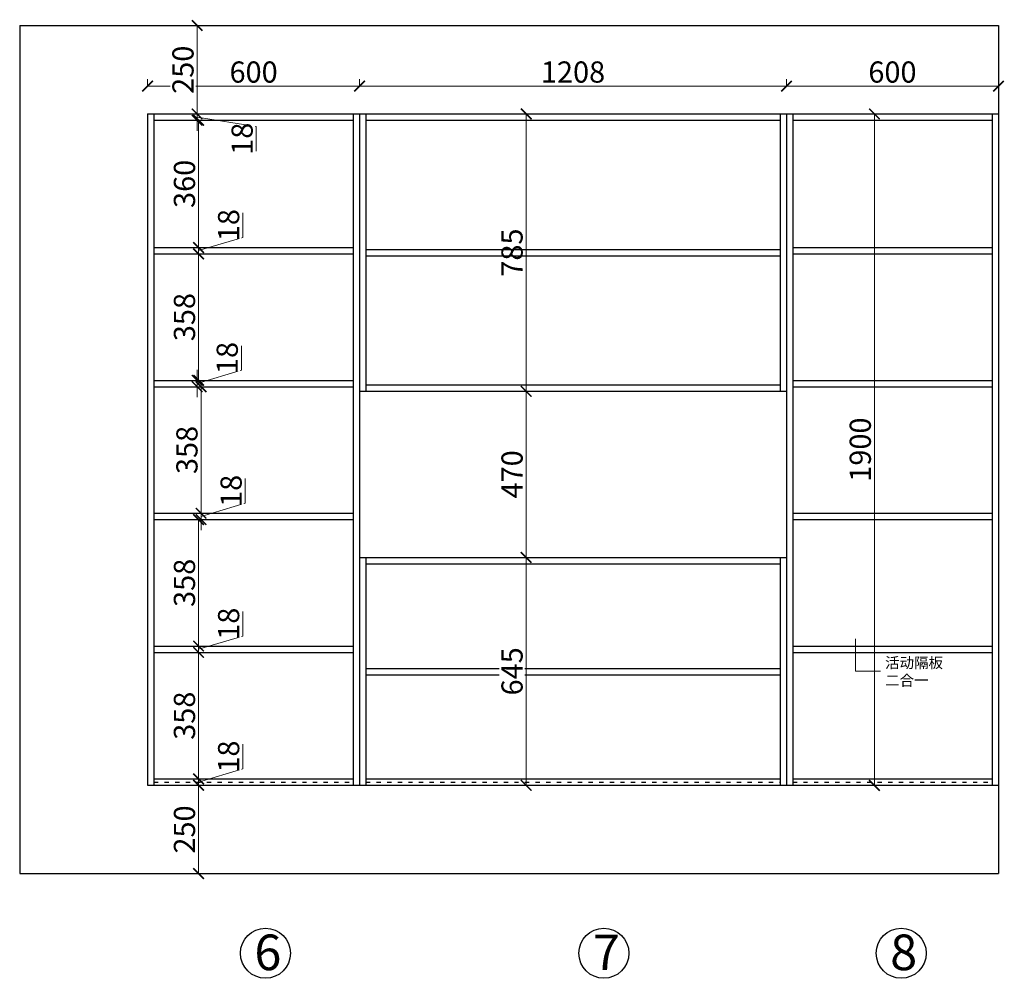
# Model space of a CAD drawing. Units: millimetres. Extents: x 327368 to 335808, y 70534 to 75196.
# Drawn here: x 331125 to 333912, y 70534 to 73247 of the extents above; entities that cross this region are included whole.
import ezdxf

# ---------------------------------------------------------------- set-up
doc = ezdxf.new("R2010")
doc.units = ezdxf.units.MM
doc.header["$PDMODE"] = 98
doc.linetypes.add('ACAD_ISO03W100', pattern=[30, 12, -18])
doc.layers.add('3文字', color=7, linetype='Continuous', lineweight=9)
doc.layers.add('柜体', color=1, linetype='Continuous')
doc.layers.add('柜门', color=6, linetype='Continuous')
doc.styles.get("Standard").update_dxf_attribs({"font": 'arial.ttf'})
doc.styles.add('宋体', font='txt', dxfattribs={"width": 0.7})
doc.dimstyles.new('青', dxfattribs={"dimtxt": 40, "dimasz": 30, "dimexe": 20, "dimexo": 20, "dimgap": 10, "dimtad": 3, "dimdec": 0, "dimdsep": 46, "dimtxsty": '宋体', "dimblk": 'ARCHTICK', "dimcen": 30, "dimdle": 1, "dimclrd": 4, "dimclre": 4, "dimadec": 0, "dimazin": 0, "dimtfac": 1, "dimtdec": 0, "dimtmove": 1, "dimatfit": 3, "dimldrblk": 'DOT', "dimfxl": 0.8, "dimfxlon": 1, "dimtfill": 1, "dimtolj": 1, "dimtzin": 0, "dimlwd": 5, "dimlwe": 5, "dimarcsym": 1})

# ---------------------------------------------------------------- blocks, each defined once
blk = doc.blocks.new('_ArchTick')
at = {"color": 0, "linetype": 'ByBlock', "const_width": 0.15}
blk.add_lwpolyline([(-0.5, -0.5), (0.5, 0.5)], dxfattribs=at)
blk = doc.blocks.new('*D7')
at = {"layer": 'Defpoints', "color": 0, "transparency": 16777216}
for p in [(331511.1, 71098.6), (331631.4, 71098.6), (331511.1, 71080.6)]:
    blk.add_point(p, dxfattribs=at)
at = {"layer": '柜体', "color": 4, "lineweight": 5, "transparency": 16777216}
for p, q in [((331756.4, 71127.1), (331756.4, 71196.6)), ((331631.4, 71098.6), (331631.4, 71128.6)), ((331631.4, 71089.6), (331756.4, 71127.1)), ((331630.6, 71098.6), (331651.4, 71098.6)), ((331631.4, 71080.6), (331631.4, 71098.6)), ((331631.4, 71080.6), (331631.4, 71098.6)), ((331630.6, 71080.6), (331651.4, 71080.6)), ((331631.4, 71080.6), (331631.4, 71050.6))]:
    blk.add_line(p, q, dxfattribs=at)
at = {"layer": '柜体', "color": 4, "lineweight": 5, "transparency": 16777216, "xscale": 30, "yscale": 30, "zscale": 30}
for p, rotation in [((331631.4, 71098.6), 270), ((331631.4, 71080.6), 90)]:
    blk.add_blockref('_ArchTick', p, dxfattribs=dict(at, rotation=rotation))
at = {"layer": '柜体', "color": 0, "transparency": 16777216, "insert": (331716.4, 71161.9), "char_height": 60, "attachment_point": 5, "rotation": 90, "style": '宋体', "bg_fill": 3, "box_fill_scale": 1.1, "bg_fill_color": 256, "bg_fill_true_color": 13158600, "bg_fill_transparency": 0}
blk.add_mtext('\\A1;18', dxfattribs=at)
blk = doc.blocks.new('点')
blk = doc.blocks.new('*D8')
at = {"layer": 'Defpoints', "color": 0, "transparency": 16777216}
for p in [(331505.1, 71456.6), (331631.4, 71456.6), (331511.1, 71098.6)]:
    blk.add_point(p, dxfattribs=at)
at = {"layer": '柜体', "color": 4, "lineweight": 5, "transparency": 16777216}
for p, q in [((331630.6, 71456.6), (331651.4, 71456.6)), ((331631.4, 71097.6), (331631.4, 71457.6)), ((331630.6, 71098.6), (331651.4, 71098.6))]:
    blk.add_line(p, q, dxfattribs=at)
at = {"layer": '柜体', "color": 4, "lineweight": 5, "transparency": 16777216, "xscale": 30, "yscale": 30, "zscale": 30}
for p, rotation in [((331631.4, 71456.6), 90), ((331631.4, 71098.6), 270)]:
    blk.add_blockref('_ArchTick', p, dxfattribs=dict(at, rotation=rotation))
at = {"layer": '柜体', "color": 0, "transparency": 16777216, "insert": (331591.4, 71277.6), "char_height": 60, "attachment_point": 5, "rotation": 90, "style": '宋体', "bg_fill": 3, "box_fill_scale": 1.1, "bg_fill_color": 256, "bg_fill_true_color": 13158600, "bg_fill_transparency": 0}
blk.add_mtext('\\A1;358', dxfattribs=at)
blk = doc.blocks.new('*D9')
at = {"layer": 'Defpoints', "color": 0, "transparency": 16777216}
for p in [(331505.1, 71474.6), (331505.1, 71456.6), (331631.4, 71474.6)]:
    blk.add_point(p, dxfattribs=at)
at = {"layer": '柜体', "color": 4, "lineweight": 5, "transparency": 16777216}
for p, q in [((331756.4, 71503.1), (331756.4, 71572.6)), ((331631.4, 71474.6), (331631.4, 71504.6)), ((331631.4, 71465.6), (331756.4, 71503.1)), ((331630.6, 71474.6), (331651.4, 71474.6)), ((331630.6, 71456.6), (331651.4, 71456.6)), ((331631.4, 71456.6), (331631.4, 71474.6)), ((331631.4, 71456.6), (331631.4, 71474.6)), ((331631.4, 71456.6), (331631.4, 71426.6))]:
    blk.add_line(p, q, dxfattribs=at)
at = {"layer": '柜体', "color": 4, "lineweight": 5, "transparency": 16777216, "xscale": 30, "yscale": 30, "zscale": 30}
for p, rotation in [((331631.4, 71474.6), 270), ((331631.4, 71456.6), 90)]:
    blk.add_blockref('_ArchTick', p, dxfattribs=dict(at, rotation=rotation))
at = {"layer": '柜体', "color": 0, "transparency": 16777216, "insert": (331716.4, 71537.9), "char_height": 60, "attachment_point": 5, "rotation": 90, "style": '宋体', "bg_fill": 3, "box_fill_scale": 1.1, "bg_fill_color": 256, "bg_fill_true_color": 13158600, "bg_fill_transparency": 0}
blk.add_mtext('\\A1;18', dxfattribs=at)
blk = doc.blocks.new('*D10')
at = {"layer": 'Defpoints', "color": 0, "transparency": 16777216}
for p in [(331505.1, 71832.6), (331631.4, 71832.6), (331505.1, 71474.6)]:
    blk.add_point(p, dxfattribs=at)
at = {"layer": '柜体', "color": 4, "lineweight": 5, "transparency": 16777216}
for p, q in [((331630.6, 71832.6), (331651.4, 71832.6)), ((331631.4, 71473.6), (331631.4, 71833.6)), ((331630.6, 71474.6), (331651.4, 71474.6))]:
    blk.add_line(p, q, dxfattribs=at)
at = {"layer": '柜体', "color": 4, "lineweight": 5, "transparency": 16777216, "xscale": 30, "yscale": 30, "zscale": 30}
for p, rotation in [((331631.4, 71832.6), 90), ((331631.4, 71474.6), 270)]:
    blk.add_blockref('_ArchTick', p, dxfattribs=dict(at, rotation=rotation))
at = {"layer": '柜体', "color": 0, "transparency": 16777216, "insert": (331591.4, 71653.6), "char_height": 60, "attachment_point": 5, "rotation": 90, "style": '宋体', "bg_fill": 3, "box_fill_scale": 1.1, "bg_fill_color": 256, "bg_fill_true_color": 13158600, "bg_fill_transparency": 0}
blk.add_mtext('\\A1;358', dxfattribs=at)
blk = doc.blocks.new('*D12')
at = {"layer": 'Defpoints', "color": 0, "transparency": 16777216}
for p in [(331511.8, 71850.6), (331638.4, 71850.6), (331505.1, 71832.6)]:
    blk.add_point(p, dxfattribs=at)
at = {"layer": '柜体', "color": 4, "lineweight": 5, "transparency": 16777216}
for p, q in [((331763.4, 71879.1), (331763.4, 71948.6)), ((331638.4, 71850.6), (331638.4, 71880.6)), ((331638.4, 71841.6), (331763.4, 71879.1)), ((331637.6, 71850.6), (331658.4, 71850.6)), ((331638.4, 71832.6), (331638.4, 71850.6)), ((331638.4, 71832.6), (331638.4, 71850.6)), ((331637.6, 71832.6), (331658.4, 71832.6)), ((331638.4, 71832.6), (331638.4, 71802.6))]:
    blk.add_line(p, q, dxfattribs=at)
at = {"layer": '柜体', "color": 4, "lineweight": 5, "transparency": 16777216, "xscale": 30, "yscale": 30, "zscale": 30}
for p, rotation in [((331638.4, 71850.6), 270), ((331638.4, 71832.6), 90)]:
    blk.add_blockref('_ArchTick', p, dxfattribs=dict(at, rotation=rotation))
at = {"layer": '柜体', "color": 0, "transparency": 16777216, "insert": (331723.4, 71913.9), "char_height": 60, "attachment_point": 5, "rotation": 90, "style": '宋体', "bg_fill": 3, "box_fill_scale": 1.1, "bg_fill_color": 256, "bg_fill_true_color": 13158600, "bg_fill_transparency": 0}
blk.add_mtext('\\A1;18', dxfattribs=at)
blk = doc.blocks.new('*D13')
at = {"layer": 'Defpoints', "color": 0, "transparency": 16777216}
for p in [(331505.1, 72208.6), (331638.4, 72208.6), (331511.8, 71850.6)]:
    blk.add_point(p, dxfattribs=at)
at = {"layer": '柜体', "color": 4, "lineweight": 5, "transparency": 16777216}
for p, q in [((331637.6, 72208.6), (331658.4, 72208.6)), ((331638.4, 71849.6), (331638.4, 72209.6)), ((331637.6, 71850.6), (331658.4, 71850.6))]:
    blk.add_line(p, q, dxfattribs=at)
at = {"layer": '柜体', "color": 4, "lineweight": 5, "transparency": 16777216, "xscale": 30, "yscale": 30, "zscale": 30}
for p, rotation in [((331638.4, 72208.6), 90), ((331638.4, 71850.6), 270)]:
    blk.add_blockref('_ArchTick', p, dxfattribs=dict(at, rotation=rotation))
at = {"layer": '柜体', "color": 0, "transparency": 16777216, "insert": (331598.4, 72029.6), "char_height": 60, "attachment_point": 5, "rotation": 90, "style": '宋体', "bg_fill": 3, "box_fill_scale": 1.1, "bg_fill_color": 256, "bg_fill_true_color": 13158600, "bg_fill_transparency": 0}
blk.add_mtext('\\A1;358', dxfattribs=at)
blk = doc.blocks.new('*D11')
at = {"layer": 'Defpoints', "color": 0, "transparency": 16777216}
for p in [(331505.1, 72226.6), (331505.1, 72208.6), (331627.4, 72226.6)]:
    blk.add_point(p, dxfattribs=at)
at = {"layer": '柜体', "color": 4, "lineweight": 5, "transparency": 16777216}
for p, q in [((331752.4, 72255.1), (331752.4, 72324.6)), ((331627.4, 72226.6), (331627.4, 72256.6)), ((331627.4, 72217.6), (331752.4, 72255.1)), ((331626.6, 72226.6), (331647.4, 72226.6)), ((331626.6, 72208.6), (331647.4, 72208.6)), ((331627.4, 72208.6), (331627.4, 72226.6)), ((331627.4, 72208.6), (331627.4, 72226.6)), ((331627.4, 72208.6), (331627.4, 72178.6))]:
    blk.add_line(p, q, dxfattribs=at)
at = {"layer": '柜体', "color": 4, "lineweight": 5, "transparency": 16777216, "xscale": 30, "yscale": 30, "zscale": 30}
for p, rotation in [((331627.4, 72226.6), 270), ((331627.4, 72208.6), 90)]:
    blk.add_blockref('_ArchTick', p, dxfattribs=dict(at, rotation=rotation))
at = {"layer": '柜体', "color": 0, "transparency": 16777216, "insert": (331712.4, 72289.9), "char_height": 60, "attachment_point": 5, "rotation": 90, "style": '宋体', "bg_fill": 3, "box_fill_scale": 1.1, "bg_fill_color": 256, "bg_fill_true_color": 13158600, "bg_fill_transparency": 0}
blk.add_mtext('\\A1;18', dxfattribs=at)
blk = doc.blocks.new('*D14')
at = {"layer": 'Defpoints', "color": 0, "transparency": 16777216}
for p in [(331505.1, 72584.6), (331631.4, 72584.6), (331505.1, 72226.6)]:
    blk.add_point(p, dxfattribs=at)
at = {"layer": '柜体', "color": 4, "lineweight": 5, "transparency": 16777216}
for p, q in [((331630.6, 72584.6), (331651.4, 72584.6)), ((331631.4, 72225.6), (331631.4, 72585.6)), ((331630.6, 72226.6), (331651.4, 72226.6))]:
    blk.add_line(p, q, dxfattribs=at)
at = {"layer": '柜体', "color": 4, "lineweight": 5, "transparency": 16777216, "xscale": 30, "yscale": 30, "zscale": 30}
for p, rotation in [((331631.4, 72584.6), 90), ((331631.4, 72226.6), 270)]:
    blk.add_blockref('_ArchTick', p, dxfattribs=dict(at, rotation=rotation))
at = {"layer": '柜体', "color": 0, "transparency": 16777216, "insert": (331591.4, 72405.6), "char_height": 60, "attachment_point": 5, "rotation": 90, "style": '宋体', "bg_fill": 3, "box_fill_scale": 1.1, "bg_fill_color": 256, "bg_fill_true_color": 13158600, "bg_fill_transparency": 0}
blk.add_mtext('\\A1;358', dxfattribs=at)
blk = doc.blocks.new('*D15')
at = {"layer": 'Defpoints', "color": 0, "transparency": 16777216}
for p in [(331505.1, 72602.6), (331631.4, 72602.6), (331505.1, 72584.6)]:
    blk.add_point(p, dxfattribs=at)
at = {"layer": '柜体', "color": 4, "lineweight": 5, "transparency": 16777216}
for p, q in [((331756.4, 72631.1), (331756.4, 72700.6)), ((331631.4, 72602.6), (331631.4, 72632.6)), ((331631.4, 72593.6), (331756.4, 72631.1)), ((331630.6, 72602.6), (331651.4, 72602.6)), ((331631.4, 72584.6), (331631.4, 72602.6)), ((331631.4, 72584.6), (331631.4, 72602.6)), ((331630.6, 72584.6), (331651.4, 72584.6)), ((331631.4, 72584.6), (331631.4, 72554.6))]:
    blk.add_line(p, q, dxfattribs=at)
at = {"layer": '柜体', "color": 4, "lineweight": 5, "transparency": 16777216, "xscale": 30, "yscale": 30, "zscale": 30}
for p, rotation in [((331631.4, 72602.6), 270), ((331631.4, 72584.6), 90)]:
    blk.add_blockref('_ArchTick', p, dxfattribs=dict(at, rotation=rotation))
at = {"layer": '柜体', "color": 0, "transparency": 16777216, "insert": (331716.4, 72665.9), "char_height": 60, "attachment_point": 5, "rotation": 90, "style": '宋体', "bg_fill": 3, "box_fill_scale": 1.1, "bg_fill_color": 256, "bg_fill_true_color": 13158600, "bg_fill_transparency": 0}
blk.add_mtext('\\A1;18', dxfattribs=at)
blk = doc.blocks.new('*D16')
at = {"layer": 'Defpoints', "color": 0, "transparency": 16777216}
for p in [(331505.1, 72962.6), (331631.4, 72962.6), (331505.1, 72602.6)]:
    blk.add_point(p, dxfattribs=at)
at = {"layer": '柜体', "color": 4, "lineweight": 5, "transparency": 16777216}
for p, q in [((331630.6, 72962.6), (331651.4, 72962.6)), ((331631.4, 72601.6), (331631.4, 72963.6)), ((331630.6, 72602.6), (331651.4, 72602.6))]:
    blk.add_line(p, q, dxfattribs=at)
at = {"layer": '柜体', "color": 4, "lineweight": 5, "transparency": 16777216, "xscale": 30, "yscale": 30, "zscale": 30}
for p, rotation in [((331631.4, 72962.6), 90), ((331631.4, 72602.6), 270)]:
    blk.add_blockref('_ArchTick', p, dxfattribs=dict(at, rotation=rotation))
at = {"layer": '柜体', "color": 0, "transparency": 16777216, "insert": (331591.4, 72782.6), "char_height": 60, "attachment_point": 5, "rotation": 90, "style": '宋体', "bg_fill": 3, "box_fill_scale": 1.1, "bg_fill_color": 256, "bg_fill_true_color": 13158600, "bg_fill_transparency": 0}
blk.add_mtext('\\A1;360', dxfattribs=at)
blk = doc.blocks.new('*D17')
at = {"layer": 'Defpoints', "color": 0, "transparency": 16777216}
for p in [(332558.5, 71725.6), (332580.7, 71725.6), (332580.7, 71080.6)]:
    blk.add_point(p, dxfattribs=at)
at = {"layer": '柜体', "color": 4, "lineweight": 5, "transparency": 16777216}
for p, q in [((332559.3, 71725.6), (332538.5, 71725.6)), ((332558.5, 71079.6), (332558.5, 71726.6)), ((332559.3, 71080.6), (332538.5, 71080.6))]:
    blk.add_line(p, q, dxfattribs=at)
at = {"layer": '柜体', "color": 4, "lineweight": 5, "transparency": 16777216, "xscale": 30, "yscale": 30, "zscale": 30}
for p, rotation in [((332558.5, 71725.6), 90), ((332558.5, 71080.6), 270)]:
    blk.add_blockref('_ArchTick', p, dxfattribs=dict(at, rotation=rotation))
at = {"layer": '柜体', "color": 0, "transparency": 16777216, "insert": (332518.5, 71403.1), "char_height": 60, "attachment_point": 5, "rotation": 90, "style": '宋体', "bg_fill": 3, "box_fill_scale": 1.1, "bg_fill_color": 256, "bg_fill_true_color": 13158600, "bg_fill_transparency": 0}
blk.add_mtext('\\A1;645', dxfattribs=at)
blk = doc.blocks.new('*D18')
at = {"layer": 'Defpoints', "color": 0, "transparency": 16777216}
for p in [(332558.5, 72980.6), (332569.1, 72980.6), (332569.1, 72195.6)]:
    blk.add_point(p, dxfattribs=at)
at = {"layer": '柜体', "color": 4, "lineweight": 5, "transparency": 16777216}
for p, q in [((332558.5, 72194.6), (332558.5, 72981.6)), ((332558.5, 72980.6), (332538.5, 72980.6)), ((332558.5, 72195.6), (332538.5, 72195.6))]:
    blk.add_line(p, q, dxfattribs=at)
at = {"layer": '柜体', "color": 4, "lineweight": 5, "transparency": 16777216, "xscale": 30, "yscale": 30, "zscale": 30}
for p, rotation in [((332558.5, 72980.6), 90), ((332558.5, 72195.6), 270)]:
    blk.add_blockref('_ArchTick', p, dxfattribs=dict(at, rotation=rotation))
at = {"layer": '柜体', "color": 0, "transparency": 16777216, "insert": (332518.5, 72588.1), "char_height": 60, "attachment_point": 5, "rotation": 90, "style": '宋体', "bg_fill": 3, "box_fill_scale": 1.1, "bg_fill_color": 256, "bg_fill_true_color": 13158600, "bg_fill_transparency": 0}
blk.add_mtext('\\A1;785', dxfattribs=at)
blk = doc.blocks.new('*D42')
at = {"layer": 'Defpoints', "color": 0, "transparency": 16777216}
for p in [(332087.1, 73059.1), (331487.1, 72980.6), (332087.1, 72980.6)]:
    blk.add_point(p, dxfattribs=at)
at = {"layer": '柜体', "color": 4, "lineweight": 5, "transparency": 16777216}
for p, q in [((331487.1, 73058.3), (331487.1, 73079.1)), ((332087.1, 73058.3), (332087.1, 73079.1)), ((331486.1, 73059.1), (332088.1, 73059.1))]:
    blk.add_line(p, q, dxfattribs=at)
at = {"layer": '柜体', "color": 4, "lineweight": 5, "transparency": 16777216, "xscale": 30, "yscale": 30, "zscale": 30, "rotation": 180}
blk.add_blockref('_ArchTick', (331487.1, 73059.1), dxfattribs=at)
at = {"layer": '柜体', "color": 4, "lineweight": 5, "transparency": 16777216, "xscale": 30, "yscale": 30, "zscale": 30}
blk.add_blockref('_ArchTick', (332087.1, 73059.1), dxfattribs=at)
at = {"layer": '柜体', "color": 0, "transparency": 16777216, "insert": (331787.1, 73099.1), "char_height": 60, "attachment_point": 5, "style": '宋体', "bg_fill": 3, "box_fill_scale": 1.1, "bg_fill_color": 256, "bg_fill_true_color": 13158600, "bg_fill_transparency": 0}
blk.add_mtext('\\A1;600', dxfattribs=at)
blk = doc.blocks.new('*D43')
at = {"layer": 'Defpoints', "color": 0, "transparency": 16777216}
for p in [(333295.1, 73059.1), (332087.1, 72980.6), (333295.1, 72980.6)]:
    blk.add_point(p, dxfattribs=at)
at = {"layer": '柜体', "color": 4, "lineweight": 5, "transparency": 16777216}
for p, q in [((332087.1, 73058.3), (332087.1, 73079.1)), ((333295.1, 73058.3), (333295.1, 73079.1)), ((332086.1, 73059.1), (333296.1, 73059.1))]:
    blk.add_line(p, q, dxfattribs=at)
at = {"layer": '柜体', "color": 4, "lineweight": 5, "transparency": 16777216, "xscale": 30, "yscale": 30, "zscale": 30, "rotation": 180}
blk.add_blockref('_ArchTick', (332087.1, 73059.1), dxfattribs=at)
at = {"layer": '柜体', "color": 4, "lineweight": 5, "transparency": 16777216, "xscale": 30, "yscale": 30, "zscale": 30}
blk.add_blockref('_ArchTick', (333295.1, 73059.1), dxfattribs=at)
at = {"layer": '柜体', "color": 0, "transparency": 16777216, "insert": (332691.1, 73099.1), "char_height": 60, "attachment_point": 5, "style": '宋体', "bg_fill": 3, "box_fill_scale": 1.1, "bg_fill_color": 256, "bg_fill_true_color": 13158600, "bg_fill_transparency": 0}
blk.add_mtext('\\A1;1208', dxfattribs=at)
blk = doc.blocks.new('*D44')
at = {"layer": 'Defpoints', "color": 0, "transparency": 16777216}
for p in [(333895.1, 73059.1), (333295.1, 72980.6), (333895.1, 72980.6)]:
    blk.add_point(p, dxfattribs=at)
at = {"layer": '柜体', "color": 4, "lineweight": 5, "transparency": 16777216}
for p, q in [((333295.1, 73058.3), (333295.1, 73079.1)), ((333895.1, 73058.3), (333895.1, 73079.1)), ((333294.1, 73059.1), (333896.1, 73059.1))]:
    blk.add_line(p, q, dxfattribs=at)
at = {"layer": '柜体', "color": 4, "lineweight": 5, "transparency": 16777216, "xscale": 30, "yscale": 30, "zscale": 30, "rotation": 180}
blk.add_blockref('_ArchTick', (333295.1, 73059.1), dxfattribs=at)
at = {"layer": '柜体', "color": 4, "lineweight": 5, "transparency": 16777216, "xscale": 30, "yscale": 30, "zscale": 30}
blk.add_blockref('_ArchTick', (333895.1, 73059.1), dxfattribs=at)
at = {"layer": '柜体', "color": 0, "transparency": 16777216, "insert": (333595.1, 73099.1), "char_height": 60, "attachment_point": 5, "style": '宋体', "bg_fill": 3, "box_fill_scale": 1.1, "bg_fill_color": 256, "bg_fill_true_color": 13158600, "bg_fill_transparency": 0}
blk.add_mtext('\\A1;600', dxfattribs=at)
blk = doc.blocks.new('*D45')
at = {"layer": 'Defpoints', "color": 0, "transparency": 16777216}
for p in [(331584.1, 71080.6), (331631.4, 71080.6), (331584.1, 70830.6)]:
    blk.add_point(p, dxfattribs=at)
at = {"layer": '柜体', "color": 4, "lineweight": 5, "transparency": 16777216}
for p, q in [((331630.6, 71080.6), (331651.4, 71080.6)), ((331631.4, 70829.6), (331631.4, 71081.6)), ((331630.6, 70830.6), (331651.4, 70830.6))]:
    blk.add_line(p, q, dxfattribs=at)
at = {"layer": '柜体', "color": 4, "lineweight": 5, "transparency": 16777216, "xscale": 30, "yscale": 30, "zscale": 30}
for p, rotation in [((331631.4, 71080.6), 90), ((331631.4, 70830.6), 270)]:
    blk.add_blockref('_ArchTick', p, dxfattribs=dict(at, rotation=rotation))
at = {"layer": '柜体', "color": 0, "transparency": 16777216, "insert": (331591.4, 70955.6), "char_height": 60, "attachment_point": 5, "rotation": 90, "style": '宋体', "bg_fill": 3, "box_fill_scale": 1.1, "bg_fill_color": 256, "bg_fill_true_color": 13158600, "bg_fill_transparency": 0}
blk.add_mtext('\\A1;250', dxfattribs=at)
blk = doc.blocks.new('*D46')
at = {"layer": 'Defpoints', "color": 0, "transparency": 16777216}
for p in [(331505.1, 72980.6), (331505.1, 72962.6), (331627.2, 72980.6)]:
    blk.add_point(p, dxfattribs=at)
at = {"layer": '柜体', "color": 4, "lineweight": 5, "transparency": 16777216}
for p, q in [((331627.2, 72980.6), (331627.2, 73010.6)), ((331626.4, 72980.6), (331647.2, 72980.6)), ((331626.4, 72962.6), (331647.2, 72962.6)), ((331627.2, 72962.6), (331627.2, 72980.6)), ((331627.2, 72962.6), (331627.2, 72980.6)), ((331627.2, 72971.6), (331794.6, 72945)), ((331627.2, 72962.6), (331627.2, 72932.6)), ((331794.6, 72945), (331794.6, 72875.5))]:
    blk.add_line(p, q, dxfattribs=at)
at = {"layer": '柜体', "color": 4, "lineweight": 5, "transparency": 16777216, "xscale": 30, "yscale": 30, "zscale": 30}
for p, rotation in [((331627.2, 72980.6), 270), ((331627.2, 72962.6), 90)]:
    blk.add_blockref('_ArchTick', p, dxfattribs=dict(at, rotation=rotation))
at = {"layer": '柜体', "color": 0, "transparency": 16777216, "insert": (331754.6, 72910.3), "char_height": 60, "attachment_point": 5, "rotation": 90, "style": '宋体', "bg_fill": 3, "box_fill_scale": 1.1, "bg_fill_color": 256, "bg_fill_true_color": 13158600, "bg_fill_transparency": 0}
blk.add_mtext('\\A1;18', dxfattribs=at)
blk = doc.blocks.new('*D47')
at = {"layer": 'Defpoints', "color": 0, "transparency": 16777216}
for p in [(331499.9, 73230.6), (331627.2, 73230.6), (331505.1, 72980.6)]:
    blk.add_point(p, dxfattribs=at)
at = {"layer": '柜体', "color": 4, "lineweight": 5, "transparency": 16777216}
for p, q in [((331627.2, 72979.6), (331627.2, 73231.6)), ((331626.4, 73230.6), (331647.2, 73230.6)), ((331626.4, 72980.6), (331647.2, 72980.6))]:
    blk.add_line(p, q, dxfattribs=at)
at = {"layer": '柜体', "color": 4, "lineweight": 5, "transparency": 16777216, "xscale": 30, "yscale": 30, "zscale": 30}
for p, rotation in [((331627.2, 73230.6), 90), ((331627.2, 72980.6), 270)]:
    blk.add_blockref('_ArchTick', p, dxfattribs=dict(at, rotation=rotation))
at = {"layer": '柜体', "color": 0, "transparency": 16777216, "insert": (331587.2, 73105.6), "char_height": 60, "attachment_point": 5, "rotation": 90, "style": '宋体', "bg_fill": 3, "box_fill_scale": 1.1, "bg_fill_color": 256, "bg_fill_true_color": 13158600, "bg_fill_transparency": 0}
blk.add_mtext('\\A1;250', dxfattribs=at)
blk = doc.blocks.new('*D48')
at = {"layer": 'Defpoints', "color": 0, "transparency": 16777216}
for p in [(333544.1, 72980.6), (333563.5, 72980.6), (333490.2, 71080.6)]:
    blk.add_point(p, dxfattribs=at)
at = {"layer": '柜体', "color": 4, "lineweight": 5, "transparency": 16777216}
for p, q in [((333544.1, 71079.6), (333544.1, 72981.6)), ((333544.1, 72980.6), (333524.1, 72980.6)), ((333543.3, 71080.6), (333564.1, 71080.6))]:
    blk.add_line(p, q, dxfattribs=at)
at = {"layer": '柜体', "color": 4, "lineweight": 5, "transparency": 16777216, "xscale": 30, "yscale": 30, "zscale": 30}
for p, rotation in [((333544.1, 72980.6), 90), ((333544.1, 71080.6), 270)]:
    blk.add_blockref('_ArchTick', p, dxfattribs=dict(at, rotation=rotation))
at = {"layer": '柜体', "color": 0, "transparency": 16777216, "insert": (333504.1, 72030.6), "char_height": 60, "attachment_point": 5, "rotation": 90, "style": '宋体', "bg_fill": 3, "box_fill_scale": 1.1, "bg_fill_color": 256, "bg_fill_true_color": 13158600, "bg_fill_transparency": 0}
blk.add_mtext('\\A1;1900', dxfattribs=at)
blk = doc.blocks.new('*D80')
at = {"layer": 'Defpoints', "color": 0, "transparency": 16777216}
for p in [(332558.5, 72195.6), (332691.1, 72195.6), (332691.1, 71725.6)]:
    blk.add_point(p, dxfattribs=at)
at = {"layer": '柜体', "color": 4, "lineweight": 5, "transparency": 16777216}
for p, q in [((332559.3, 72195.6), (332538.5, 72195.6)), ((332558.5, 71724.6), (332558.5, 72196.6)), ((332559.3, 71725.6), (332538.5, 71725.6))]:
    blk.add_line(p, q, dxfattribs=at)
at = {"layer": '柜体', "color": 4, "lineweight": 5, "transparency": 16777216, "xscale": 30, "yscale": 30, "zscale": 30}
for p, rotation in [((332558.5, 72195.6), 90), ((332558.5, 71725.6), 270)]:
    blk.add_blockref('_ArchTick', p, dxfattribs=dict(at, rotation=rotation))
at = {"layer": '柜体', "color": 0, "transparency": 16777216, "insert": (332518.5, 71960.6), "char_height": 60, "attachment_point": 5, "rotation": 90, "style": '宋体', "bg_fill": 3, "box_fill_scale": 1.1, "bg_fill_color": 256, "bg_fill_true_color": 13158600, "bg_fill_transparency": 0}
blk.add_mtext('\\A1;470', dxfattribs=at)

msp = doc.modelspace()

# ---------------------------------------------------------------- linework, layer by layer
at = {"layer": '柜体', "linetype": 'ByBlock'}
for p, q in [((331487.1, 72980.6), (333895.1, 72980.6)), ((331487.1, 72980.6), (331487.1, 71080.6)), ((331505.1, 72980.6), (331505.1, 71080.6)), ((331505.1, 72962.6), (332069.1, 72962.6)), ((332069.1, 72980.6), (332069.1, 71080.6)), ((332087.1, 72980.6), (332087.1, 71080.6)), ((332105.1, 72980.6), (332105.1, 72195.6)), ((332105.1, 72962.6), (333277.1, 72962.6)), ((333277.1, 72980.6), (333277.1, 72195.6)), ((333295.1, 72980.6), (333295.1, 71080.6)), ((333313.1, 72980.6), (333313.1, 71080.6)), ((333313.1, 72962.6), (333877.1, 72962.6)), ((333877.1, 72980.6), (333877.1, 71080.6)), ((332105.1, 72213.6), (333277.1, 72213.6)), ((332087.1, 71725.6), (333295.1, 71725.6)), ((332105.1, 71725.6), (332105.1, 71080.6)), ((332105.1, 71707.6), (333277.1, 71707.6)), ((333277.1, 71725.6), (333277.1, 71080.6)), ((331505.1, 71098.6), (332069.1, 71098.6)), ((332105.1, 71098.6), (333277.1, 71098.6)), ((333313.1, 71098.6), (333877.1, 71098.6)), ((331487.1, 71080.6), (333895.1, 71080.6))]:
    msp.add_line(p, q, dxfattribs=at)
at = {"layer": '柜体', "color": 1}
for p, q in [((331505.1, 72602.6), (332069.1, 72602.6)), ((333313.1, 72602.6), (333877.1, 72602.6)), ((331505.1, 72584.6), (332069.1, 72584.6)), ((333313.1, 72584.6), (333877.1, 72584.6)), ((331505.1, 72226.6), (332069.1, 72226.6)), ((331505.1, 72208.6), (332069.1, 72208.6)), ((333313.1, 72226.6), (333877.1, 72226.6)), ((333313.1, 72208.6), (333877.1, 72208.6)), ((331505.1, 71850.6), (332069.1, 71850.6)), ((333313.1, 71850.6), (333877.1, 71850.6)), ((331505.1, 71832.6), (332069.1, 71832.6)), ((333313.1, 71832.6), (333877.1, 71832.6)), ((331505.1, 71474.6), (332069.1, 71474.6)), ((331505.1, 71456.6), (332069.1, 71456.6)), ((333313.1, 71474.6), (333877.1, 71474.6)), ((333313.1, 71456.6), (333877.1, 71456.6)), ((332105.1, 71411.6), (333277.1, 71411.6)), ((332105.1, 71393.6), (333277.1, 71393.6))]:
    msp.add_line(p, q, dxfattribs=at)
at = {"layer": '柜体', "linetype": 'ByBlock'}
for centre in [(331820.6, 70605.3), (332778.5, 70605.3), (333619.9, 70605.3)]:
    msp.add_circle(centre, 70.8, dxfattribs=at)
at = {"layer": '柜门', "linetype": 'ByBlock'}
for p, q in [((331125.1, 73230.6), (331125.1, 70830.6)), ((331125.1, 73230.6), (333895.1, 73230.6)), ((333895.1, 73230.6), (333895.1, 70830.6)), ((331125.1, 70830.6), (333895.1, 70830.6))]:
    msp.add_line(p, q, dxfattribs=at)
at = {"layer": '柜门', "color": 2, "linetype": 'ACAD_ISO03W100'}
for p, q in [((331505.1, 71089.6), (332069.1, 71089.6)), ((332105.1, 71089.6), (333277.1, 71089.6)), ((333313.1, 71089.6), (333877.1, 71089.6))]:
    msp.add_line(p, q, dxfattribs=at)

# ---------------------------------------------------------------- texts
at = {"layer": '3文字', "insert": (333574.4, 71402.5), "char_height": 30, "width": 850.957, "attachment_point": 4}
msp.add_mtext('{\\fSimSun|b0|i0|c134|p54;活动隔板\\P二合一}', dxfattribs=at)
at = {"layer": '柜体', "linetype": 'ByBlock', "char_height": 100.8, "width": 2351.741, "attachment_point": 1}
for s, insert in [('{\\fSimSun|b0|i0|c134|p54;6}', (331789.3, 70658.3)), ('{\\fSimSun|b0|i0|c134|p54;7}', (332747.2, 70658.3)), ('{\\fSimSun|b0|i0|c134|p54;8}', (333588.7, 70658.3))]:
    msp.add_mtext(s, dxfattribs=dict(at, insert=insert))

# ---------------------------------------------------------------- leaders
at = {"color": 0}
msp.add_leader([(333490.9, 71495.4), (333490.9, 71403.4), (333561.6, 71403.4)], dimstyle='青', override={"dimtxt": 70, "dimgap": 20, "dimtad": 0, "dimzin": 0, "dimldrblk": '点'}, dxfattribs=at)

# ---------------------------------------------------------------- next in the draw order: dimensions: what is measured, and where the dimension line sits
at = {"layer": '柜体'}
for base, p1, p2, picture, middle in [((332558.5, 72980.6), (332569.1, 72195.6), (332569.1, 72980.6), '*D18', (332518.5, 72588.1)), ((332558.5, 71725.6), (332580.7, 71080.6), (332580.7, 71725.6), '*D17', (332518.5, 71403.1)), ((331631.4, 71098.6), (331511.1, 71080.6), (331511.1, 71098.6), '*D7', (331716.4, 71137.1))]:
    dim = msp.add_linear_dim(base=base, p1=p1, p2=p2, angle=90, dimstyle='青', override={"dimtxt": 60, "dimzin": 0, "dimldrblk": '点'}, dxfattribs=at)
    dim.commit()
    dim.dimension.update_dxf_attribs({"geometry": picture, "text_midpoint": middle})

# ---------------------------------------------------------------- next in the draw order: linework, layer by layer
at = {"layer": '柜体', "color": 1}
for p, q in [((332105.1, 72596.6), (333277.1, 72596.6)), ((332105.1, 72578.6), (333277.1, 72578.6))]:
    msp.add_line(p, q, dxfattribs=at)
at = {"layer": '柜体', "linetype": 'ByBlock'}
msp.add_line((332087.1, 72195.6), (333295.1, 72195.6), dxfattribs=at)

# ---------------------------------------------------------------- next in the draw order: dimensions: what is measured, and where the dimension line sits
at = {"layer": '柜体'}
dim = msp.add_linear_dim(base=(331631.4, 71456.6), p1=(331511.1, 71098.6), p2=(331505.1, 71456.6), angle=90, dimstyle='青', override={"dimtxt": 60, "dimzin": 0, "dimldrblk": '点'}, dxfattribs=at)
dim.commit()
dim.dimension.update_dxf_attribs({"geometry": '*D8', "text_midpoint": (331591.4, 71277.6)})

# ---------------------------------------------------------------- next in the draw order: dimensions: what is measured, and where the dimension line sits
for base, p1, p2, picture, middle in [((332558.5, 72195.6), (332691.1, 71725.6), (332691.1, 72195.6), '*D80', (332518.5, 71960.6)), ((331631.4, 71474.6), (331505.1, 71456.6), (331505.1, 71474.6), '*D9', (331716.4, 71513.1)), ((331631.4, 71080.6), (331584.1, 70830.6), (331584.1, 71080.6), '*D45', (331591.4, 70955.6))]:
    dim = msp.add_linear_dim(base=base, p1=p1, p2=p2, angle=90, dimstyle='青', override={"dimtxt": 60, "dimzin": 0, "dimldrblk": '点'}, dxfattribs=at)
    dim.commit()
    dim.dimension.update_dxf_attribs({"geometry": picture, "text_midpoint": middle})

# ---------------------------------------------------------------- next in the draw order: dimensions: what is measured, and where the dimension line sits
dim = msp.add_linear_dim(base=(331631.4, 71832.6), p1=(331505.1, 71474.6), p2=(331505.1, 71832.6), angle=90, dimstyle='青', override={"dimtxt": 60, "dimzin": 0, "dimldrblk": '点'}, dxfattribs=at)
dim.commit()
dim.dimension.update_dxf_attribs({"geometry": '*D10', "text_midpoint": (331591.4, 71653.6)})

# ---------------------------------------------------------------- next in the draw order: dimensions: what is measured, and where the dimension line sits
dim = msp.add_linear_dim(base=(331638.4, 71850.6), p1=(331505.1, 71832.6), p2=(331511.8, 71850.6), angle=90, dimstyle='青', override={"dimtxt": 60, "dimzin": 0, "dimldrblk": '点'}, dxfattribs=at)
dim.commit()
dim.dimension.update_dxf_attribs({"geometry": '*D12', "text_midpoint": (331723.4, 71889.1)})

# ---------------------------------------------------------------- next in the draw order: dimensions: what is measured, and where the dimension line sits
dim = msp.add_linear_dim(base=(331638.4, 72208.6), p1=(331511.8, 71850.6), p2=(331505.1, 72208.6), angle=90, dimstyle='青', override={"dimtxt": 60, "dimzin": 0, "dimldrblk": '点'}, dxfattribs=at)
dim.commit()
dim.dimension.update_dxf_attribs({"geometry": '*D13', "text_midpoint": (331598.4, 72029.6)})

# ---------------------------------------------------------------- next in the draw order: dimensions: what is measured, and where the dimension line sits
dim = msp.add_linear_dim(base=(331627.4, 72226.6), p1=(331505.1, 72208.6), p2=(331505.1, 72226.6), angle=90, dimstyle='青', override={"dimtxt": 60, "dimzin": 0, "dimldrblk": '点'}, dxfattribs=at)
dim.commit()
dim.dimension.update_dxf_attribs({"geometry": '*D11', "text_midpoint": (331712.4, 72265.1)})

# ---------------------------------------------------------------- next in the draw order: dimensions: what is measured, and where the dimension line sits
dim = msp.add_linear_dim(base=(331631.4, 72584.6), p1=(331505.1, 72226.6), p2=(331505.1, 72584.6), angle=90, dimstyle='青', override={"dimtxt": 60, "dimzin": 0, "dimldrblk": '点'}, dxfattribs=at)
dim.commit()
dim.dimension.update_dxf_attribs({"geometry": '*D14', "text_midpoint": (331591.4, 72405.6)})

# ---------------------------------------------------------------- next in the draw order: dimensions: what is measured, and where the dimension line sits
dim = msp.add_linear_dim(base=(331631.4, 72602.6), p1=(331505.1, 72584.6), p2=(331505.1, 72602.6), angle=90, dimstyle='青', override={"dimtxt": 60, "dimzin": 0, "dimldrblk": '点'}, dxfattribs=at)
dim.commit()
dim.dimension.update_dxf_attribs({"geometry": '*D15', "text_midpoint": (331716.4, 72641.1)})

# ---------------------------------------------------------------- next in the draw order: dimensions: what is measured, and where the dimension line sits
dim = msp.add_linear_dim(base=(331631.4, 72962.6), p1=(331505.1, 72602.6), p2=(331505.1, 72962.6), angle=90, dimstyle='青', override={"dimtxt": 60, "dimzin": 0, "dimldrblk": '点'}, dxfattribs=at)
dim.commit()
dim.dimension.update_dxf_attribs({"geometry": '*D16', "text_midpoint": (331591.4, 72782.6)})

# ---------------------------------------------------------------- next in the draw order: dimensions: what is measured, and where the dimension line sits
dim = msp.add_linear_dim(base=(332087.1, 73059.1), p1=(331487.1, 72980.6), p2=(332087.1, 72980.6), dimstyle='青', override={"dimtxt": 60, "dimzin": 0, "dimldrblk": '点'}, dxfattribs=at)
dim.commit()
dim.dimension.update_dxf_attribs({"geometry": '*D42', "text_midpoint": (331787.1, 73099.1)})

# ---------------------------------------------------------------- next in the draw order: dimensions: what is measured, and where the dimension line sits
dim = msp.add_linear_dim(base=(333295.1, 73059.1), p1=(332087.1, 72980.6), p2=(333295.1, 72980.6), dimstyle='青', override={"dimtxt": 60, "dimzin": 0, "dimldrblk": '点'}, dxfattribs=at)
dim.commit()
dim.dimension.update_dxf_attribs({"geometry": '*D43', "text_midpoint": (332691.1, 73099.1)})
dim = msp.add_linear_dim(base=(331627.2, 72980.6), p1=(331505.1, 72962.6), p2=(331505.1, 72980.6), angle=90, dimstyle='青', override={"dimtxt": 60, "dimzin": 0, "dimldrblk": '点'}, dxfattribs=at)
dim.commit()
dim.dimension.update_dxf_attribs({"geometry": '*D46', "text_midpoint": (331794.6, 72935), "dimtype": 128})

# ---------------------------------------------------------------- next in the draw order: dimensions: what is measured, and where the dimension line sits
dim = msp.add_linear_dim(base=(331627.2, 73230.6), p1=(331505.1, 72980.6), p2=(331499.9, 73230.6), angle=90, dimstyle='青', override={"dimtxt": 60, "dimzin": 0, "dimldrblk": '点'}, dxfattribs=at)
dim.commit()
dim.dimension.update_dxf_attribs({"geometry": '*D47', "text_midpoint": (331587.2, 73105.6)})
dim = msp.add_linear_dim(base=(333895.1, 73059.1), p1=(333295.1, 72980.6), p2=(333895.1, 72980.6), dimstyle='青', override={"dimtxt": 60, "dimzin": 0, "dimldrblk": '点'}, dxfattribs=at)
dim.commit()
dim.dimension.update_dxf_attribs({"geometry": '*D44', "text_midpoint": (333595.1, 73099.1)})

# ---------------------------------------------------------------- next in the draw order: dimensions: what is measured, and where the dimension line sits
dim = msp.add_linear_dim(base=(333544.1, 72980.6), p1=(333490.2, 71080.6), p2=(333563.5, 72980.6), angle=90, dimstyle='青', override={"dimtxt": 60, "dimzin": 0, "dimldrblk": '点'}, dxfattribs=at)
dim.commit()
dim.dimension.update_dxf_attribs({"geometry": '*D48', "text_midpoint": (333504.1, 72030.6)})

doc.saveas('drawing.dxf')
